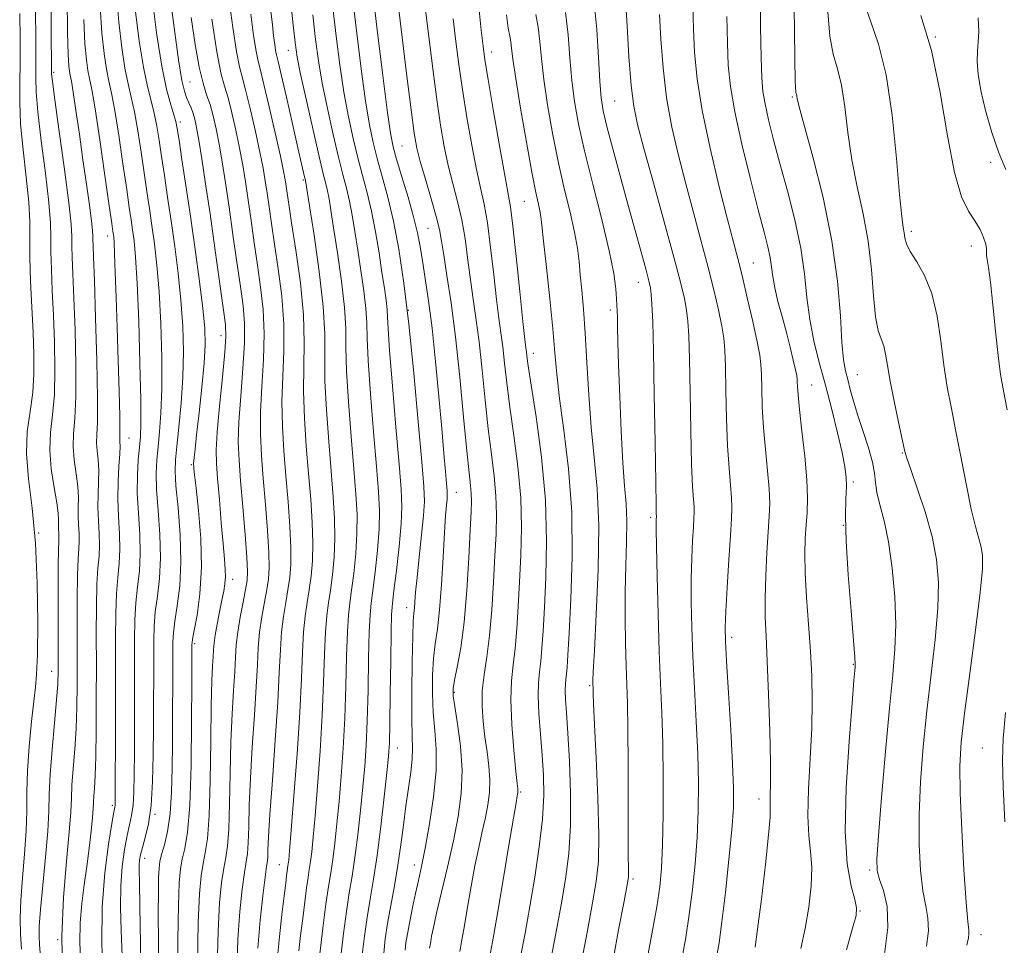
# Model space of a CAD drawing. Extents: x 2112300 to 2115200, y 294800 to 297700.
# Drawn here: x 2113511 to 2113690, y 296142 to 296310 of the extents above; entities that cross this region are included whole.
import ezdxf

# ---------------------------------------------------------------- set-up
doc = ezdxf.new("R2010")
doc.units = 0
doc.header["$MEASUREMENT"] = 0
for name, color, linetype, lineweight in [('CONTOUR INDEX', 41, 'Continuous', 13), ('CONTOUR INTERMEDIATE', 44, 'Continuous', 0), ('SPOT ELEVATION DTM', 2, 'Continuous', 13)]:
    doc.layers.add(name, color=color, linetype=linetype, lineweight=lineweight)

msp = doc.modelspace()

# ---------------------------------------------------------------- linework, layer by layer
at = {"layer": 'CONTOUR INDEX', "flags": 128}
for points, elevation in [([(2113528.741, 296314.32), (2113529.145, 296309.217), (2113529.677, 296304.637), (2113530.261, 296300.873), (2113530.84, 296298.052), (2113531.413, 296295.652), (2113531.997, 296292.989), (2113532.597, 296289.574), (2113533.191, 296285.716), (2113533.746, 296281.919), (2113534.242, 296278.558), (2113534.699, 296275.488), (2113535.147, 296272.434), (2113535.607, 296269.113), (2113536.051, 296265.219), (2113536.442, 296260.438), (2113536.743, 296254.652), (2113536.921, 296248.522), (2113536.943, 296242.901), (2113536.797, 296238.449), (2113536.544, 296235.035), (2113536.266, 296232.336), (2113536.041, 296230.001), (2113535.935, 296227.585), (2113536.012, 296224.618), (2113536.288, 296220.797), (2113536.598, 296216.498), (2113536.727, 296212.263), (2113536.533, 296208.526), (2113536.147, 296205.291), (2113535.77, 296202.452), (2113535.557, 296199.865), (2113535.483, 296197.232), (2113535.474, 296194.217), (2113535.471, 296190.56), (2113535.46, 296186.313), (2113535.442, 296181.601), (2113535.402, 296176.61), (2113535.28, 296171.74), (2113534.999, 296167.451), (2113534.523, 296164.095), (2113533.959, 296161.604), (2113533.453, 296159.805), (2113533.116, 296158.518), (2113532.935, 296157.551), (2113532.862, 296156.704), (2113532.857, 296155.641), (2113532.899, 296153.486), (2113532.975, 296149.224), (2113533.061, 296142.369), (2113533.109, 296134.549)], 980), ([(2113514.062, 296311.021), (2113514.102, 296306.573), (2113514.133, 296303.413), (2113514.131, 296301.077), (2113514.103, 296299.052), (2113514.169, 296296.615), (2113514.475, 296292.994), (2113515.101, 296287.76), (2113515.854, 296281.862), (2113516.471, 296276.596), (2113516.762, 296272.89), (2113516.829, 296270.212), (2113516.843, 296267.662), (2113516.942, 296264.503), (2113517.117, 296260.653), (2113517.323, 296256.194), (2113517.51, 296251.275), (2113517.593, 296246.32), (2113517.481, 296241.823), (2113517.142, 296238.12), (2113516.776, 296234.914), (2113516.645, 296231.753), (2113516.922, 296228.338), (2113517.429, 296224.998), (2113517.904, 296222.215), (2113518.145, 296220.334), (2113518.207, 296219.142), (2113518.208, 296218.288), (2113518.238, 296217.486), (2113518.284, 296216.708), (2113518.305, 296215.994), (2113518.273, 296215.24), (2113518.212, 296213.783), (2113518.16, 296210.82), (2113518.145, 296205.929), (2113518.155, 296200.218), (2113518.173, 296195.179), (2113518.172, 296191.842), (2113518.096, 296189.387), (2113517.883, 296186.536), (2113517.504, 296182.387), (2113517.07, 296177.556), (2113516.726, 296173.036), (2113516.566, 296169.505), (2113516.473, 296166.378), (2113516.279, 296162.754), (2113515.87, 296158.054), (2113515.369, 296152.986), (2113514.954, 296148.581), (2113514.758, 296145.596), (2113514.74, 296143.699), (2113514.816, 296142.282), (2113514.92, 296140.784)], 970), ([(2113584.655, 296311.896), (2113585.283, 296306.599), (2113586.006, 296300.755), (2113586.739, 296295.194), (2113587.422, 296290.551), (2113588.099, 296286.686), (2113588.837, 296283.267), (2113589.674, 296280.002), (2113590.527, 296276.764), (2113591.285, 296273.466), (2113591.869, 296270.048), (2113592.339, 296266.548), (2113592.789, 296263.032), (2113593.294, 296259.5), (2113593.842, 296255.707), (2113594.404, 296251.343), (2113594.957, 296246.242), (2113595.507, 296240.81), (2113596.069, 296235.597), (2113596.639, 296231.03), (2113597.139, 296227.054), (2113597.471, 296223.489), (2113597.567, 296220.124), (2113597.476, 296216.621), (2113597.276, 296212.605), (2113597.025, 296207.87), (2113596.711, 296202.862), (2113596.303, 296198.192), (2113595.799, 296194.317), (2113595.314, 296191.086), (2113594.993, 296188.192), (2113594.944, 296185.381), (2113595.124, 296182.601), (2113595.452, 296179.851), (2113595.843, 296177.141), (2113596.188, 296174.523), (2113596.371, 296172.059), (2113596.305, 296169.775), (2113596.017, 296167.553), (2113595.563, 296165.241), (2113594.995, 296162.697), (2113594.351, 296159.82), (2113593.666, 296156.522), (2113592.976, 296152.807), (2113592.325, 296149.045), (2113591.756, 296145.7), (2113591.299, 296143.099), (2113590.911, 296141.022)], 1010), ([(2113610.052, 296310.944), (2113610.521, 296306.938), (2113610.86, 296302.756), (2113611.2, 296298.678), (2113611.669, 296294.837), (2113612.391, 296290.779), (2113613.486, 296285.902), (2113614.994, 296279.881), (2113616.618, 296273.504), (2113617.978, 296267.836), (2113618.793, 296263.697), (2113619.167, 296260.933), (2113619.304, 296259.15), (2113619.373, 296257.951), (2113619.419, 296256.955), (2113619.454, 296255.782), (2113619.49, 296254.046), (2113619.556, 296251.325), (2113619.678, 296247.19), (2113619.876, 296241.488), (2113620.14, 296235.174), (2113620.447, 296229.479), (2113620.768, 296225.282), (2113621.035, 296222.052), (2113621.17, 296218.906), (2113621.127, 296215.144), (2113620.987, 296210.806), (2113620.862, 296206.117), (2113620.839, 296201.318), (2113620.906, 296196.732), (2113621.023, 296192.696), (2113621.154, 296189.325), (2113621.273, 296185.839), (2113621.356, 296181.231), (2113621.388, 296174.92), (2113621.39, 296168.024), (2113621.394, 296162.083), (2113621.422, 296158.259), (2113621.459, 296156.202), (2113621.481, 296155.181), (2113621.446, 296154.43), (2113621.224, 296153.047), (2113620.666, 296150.094), (2113619.684, 296144.94), (2113618.439, 296138.176)], 1020), ([(2113545.985, 296309.744), (2113546.905, 296303.849), (2113547.658, 296300.033), (2113548.3, 296297.631), (2113548.937, 296295.52), (2113549.641, 296292.825), (2113550.366, 296289.668), (2113551.037, 296286.425), (2113551.598, 296283.359), (2113552.091, 296280.313), (2113552.577, 296277.018), (2113553.109, 296273.292), (2113553.679, 296269.278), (2113554.271, 296265.204), (2113554.849, 296261.221), (2113555.298, 296257.18), (2113555.488, 296252.854), (2113555.348, 296248.122), (2113555.043, 296243.273), (2113554.798, 296238.699), (2113554.79, 296234.646), (2113554.991, 296230.785), (2113555.326, 296226.64), (2113555.714, 296221.94), (2113556.073, 296217.219), (2113556.316, 296213.211), (2113556.374, 296210.42), (2113556.247, 296208.412), (2113555.952, 296206.518), (2113555.523, 296204.218), (2113555.055, 296201.582), (2113554.664, 296198.826), (2113554.425, 296196.053), (2113554.258, 296192.901), (2113554.046, 296188.895), (2113553.709, 296183.757), (2113553.321, 296178.014), (2113552.99, 296172.392), (2113552.795, 296167.512), (2113552.69, 296163.575), (2113552.597, 296160.674), (2113552.449, 296158.762), (2113552.222, 296157.216), (2113551.905, 296155.268), (2113551.503, 296152.292), (2113551.084, 296148.23), (2113550.737, 296143.164), (2113550.524, 296137.272)], 990), ([(2113564.298, 296310.541), (2113564.797, 296306.108), (2113565.328, 296302.194), (2113566.015, 296298.162), (2113566.933, 296293.587), (2113567.967, 296288.904), (2113568.952, 296284.762), (2113569.76, 296281.617), (2113570.409, 296279.147), (2113570.953, 296276.838), (2113571.444, 296274.257), (2113571.926, 296271.302), (2113572.443, 296267.955), (2113573.011, 296264.271), (2113573.538, 296260.607), (2113573.908, 296257.395), (2113574.053, 296254.814), (2113574.118, 296252.031), (2113574.295, 296247.958), (2113574.721, 296241.941), (2113575.287, 296235.05), (2113575.828, 296228.786), (2113576.202, 296224.233), (2113576.364, 296220.812), (2113576.291, 296217.525), (2113575.99, 296213.666), (2113575.567, 296209.689), (2113575.154, 296206.338), (2113574.853, 296204.04), (2113574.655, 296201.941), (2113574.519, 296198.874), (2113574.409, 296194.06), (2113574.298, 296188.289), (2113574.162, 296182.744), (2113573.978, 296178.293), (2113573.725, 296174.544), (2113573.383, 296170.792), (2113572.943, 296166.535), (2113572.439, 296162.102), (2113571.915, 296158.027), (2113571.405, 296154.657), (2113570.9, 296151.595), (2113570.379, 296148.261), (2113569.842, 296144.285), (2113569.356, 296140.16)], 1000), ([(2113639.251, 296310.23), (2113639.371, 296305.405), (2113639.543, 296301.411), (2113639.925, 296297.57), (2113640.711, 296292.993), (2113642.005, 296287.134), (2113643.547, 296280.82), (2113644.983, 296275.221), (2113646.034, 296271.215), (2113646.721, 296268.529), (2113647.136, 296266.597), (2113647.384, 296264.911), (2113647.607, 296263.176), (2113647.959, 296261.154), (2113648.545, 296258.685), (2113649.288, 296255.914), (2113650.06, 296253.069), (2113650.752, 296250.371), (2113651.314, 296248.039), (2113651.713, 296246.286), (2113651.932, 296245.234), (2113652.021, 296244.619), (2113652.045, 296244.086), (2113652.071, 296243.267), (2113652.176, 296241.755), (2113652.437, 296239.13), (2113652.888, 296235.195), (2113653.392, 296230.637), (2113653.771, 296226.362), (2113653.892, 296223.051), (2113653.816, 296220.482), (2113653.649, 296218.208), (2113653.492, 296215.809), (2113653.416, 296212.984), (2113653.484, 296209.461), (2113653.731, 296205.093), (2113654.079, 296200.236), (2113654.42, 296195.373), (2113654.657, 296190.833), (2113654.744, 296186.337), (2113654.645, 296181.451), (2113654.363, 296175.946), (2113654.062, 296170.39), (2113653.943, 296165.555), (2113654.133, 296161.959), (2113654.453, 296159.107), (2113654.652, 296156.25), (2113654.531, 296152.824), (2113654.109, 296149), (2113653.459, 296145.133), (2113652.664, 296141.552)], 1030), ([(2113674.406, 296310.429), (2113676.343, 296304.115), (2113677.942, 296296.468), (2113679.266, 296288.614), (2113680.505, 296281.978), (2113681.797, 296277.598), (2113683.075, 296274.98), (2113684.22, 296273.241), (2113685.132, 296271.671), (2113685.784, 296270.233), (2113686.168, 296269.062), (2113686.301, 296268.236), (2113686.299, 296267.626), (2113686.304, 296267.049), (2113686.429, 296266.264), (2113686.68, 296264.81), (2113687.032, 296262.167), (2113687.461, 296258.074), (2113687.931, 296253.298), (2113688.405, 296248.864), (2113688.866, 296245.471), (2113689.383, 296242.513), (2113690.046, 296239.061)], 1040), ([(2113689.762, 296184.246), (2113689.315, 296179.566), (2113689.192, 296175.551), (2113689.331, 296170.826), (2113689.653, 296164.47)], 1040)]:
    msp.add_lwpolyline(points, dxfattribs=dict(at, elevation=elevation))
at = {"layer": 'CONTOUR INTERMEDIATE', "flags": 128}
for points, elevation in [([(2113538.304, 296315.109), (2113539.162, 296308.268), (2113539.972, 296302.384), (2113540.578, 296298.677), (2113541.028, 296296.703), (2113541.419, 296295.599), (2113541.827, 296294.644), (2113542.236, 296293.684), (2113542.609, 296292.709), (2113542.928, 296291.644), (2113543.25, 296290.162), (2113543.654, 296287.872), (2113544.2, 296284.467), (2113544.884, 296279.973), (2113545.686, 296274.5), (2113546.566, 296268.313), (2113547.408, 296262.295), (2113548.079, 296257.484), (2113548.466, 296254.504), (2113548.559, 296252.317), (2113548.37, 296249.472), (2113547.94, 296244.982), (2113547.422, 296239.712), (2113546.999, 296234.995), (2113546.815, 296231.758), (2113546.853, 296229.321), (2113547.057, 296226.601), (2113547.37, 296222.843), (2113547.725, 296218.605), (2113548.055, 296214.774), (2113548.302, 296212.023), (2113548.447, 296210.166), (2113548.476, 296208.804), (2113548.383, 296207.57), (2113548.168, 296206.226), (2113547.837, 296204.564), (2113547.41, 296202.475), (2113546.968, 296200.249), (2113546.611, 296198.27), (2113546.407, 296196.804), (2113546.308, 296195.629), (2113546.238, 296194.4), (2113546.137, 296192.722), (2113546.018, 296189.984), (2113545.91, 296185.527), (2113545.827, 296179.072), (2113545.722, 296171.879), (2113545.531, 296165.592), (2113545.213, 296161.42), (2113544.816, 296158.844), (2113544.409, 296156.912), (2113544.051, 296154.702), (2113543.759, 296151.407), (2113543.537, 296146.252), (2113543.386, 296138.911)], 986), ([(2113560.113, 296314.915), (2113560.678, 296309.201), (2113561.07, 296305.539), (2113561.459, 296302.913), (2113562.092, 296299.776), (2113563.125, 296295.064), (2113564.344, 296289.65), (2113565.446, 296284.886), (2113566.198, 296281.78), (2113566.659, 296279.949), (2113566.961, 296278.663), (2113567.23, 296277.235), (2113567.567, 296275.16), (2113568.066, 296271.975), (2113568.769, 296267.457), (2113569.505, 296262.332), (2113570.051, 296257.568), (2113570.261, 296253.796), (2113570.296, 296250.319), (2113570.396, 296246.106), (2113570.734, 296240.482), (2113571.228, 296234.197), (2113571.728, 296228.357), (2113572.105, 296223.775), (2113572.305, 296220.093), (2113572.296, 296216.662), (2113572.067, 296213.017), (2113571.703, 296209.433), (2113571.313, 296206.374), (2113570.987, 296204.075), (2113570.735, 296201.869), (2113570.548, 296198.865), (2113570.41, 296194.432), (2113570.273, 296188.999), (2113570.082, 296183.257), (2113569.798, 296177.791), (2113569.442, 296172.748), (2113569.051, 296168.172), (2113568.657, 296164.103), (2113568.27, 296160.581), (2113567.896, 296157.648), (2113567.531, 296155.224), (2113567.137, 296152.749), (2113566.668, 296149.54), (2113566.105, 296145.215), (2113565.536, 296140.581)], 998), ([(2113575.159, 296314.563), (2113575.978, 296307.815), (2113576.935, 296300.038), (2113577.783, 296293.319), (2113578.359, 296289.153), (2113578.835, 296286.666), (2113579.469, 296284.39), (2113580.432, 296281.224), (2113581.546, 296277.514), (2113582.545, 296273.971), (2113583.235, 296271.102), (2113583.711, 296268.61), (2113584.141, 296265.994), (2113584.657, 296262.806), (2113585.254, 296258.804), (2113585.891, 296253.8), (2113586.529, 296247.782), (2113587.126, 296241.444), (2113587.64, 296235.66), (2113588.038, 296231.128), (2113588.325, 296227.86), (2113588.516, 296225.691), (2113588.621, 296224.414), (2113588.651, 296223.633), (2113588.61, 296222.906), (2113588.504, 296221.798), (2113588.342, 296219.905), (2113588.13, 296216.829), (2113587.874, 296212.406), (2113587.573, 296207.403), (2113587.228, 296202.817), (2113586.847, 296199.372), (2113586.478, 296196.675), (2113586.178, 296194.059), (2113585.997, 296191.012), (2113585.964, 296187.656), (2113586.103, 296184.27), (2113586.393, 296181.02), (2113586.644, 296177.622), (2113586.622, 296173.68), (2113586.171, 296168.986), (2113585.441, 296164.088), (2113584.656, 296159.722), (2113583.992, 296156.414), (2113583.43, 296153.844), (2113582.901, 296151.48), (2113582.357, 296148.937), (2113581.843, 296146.404), (2113581.425, 296144.217), (2113581.154, 296142.587), (2113581.027, 296141.235)], 1006), ([(2113645.303, 296314.774), (2113645.397, 296308.29), (2113645.512, 296302.814), (2113645.627, 296299.151), (2113645.82, 296296.679), (2113646.195, 296294.418), (2113646.833, 296291.554), (2113647.739, 296287.947), (2113648.895, 296283.622), (2113650.247, 296278.667), (2113651.589, 296273.43), (2113652.675, 296268.32), (2113653.347, 296263.656), (2113653.792, 296259.395), (2113654.283, 296255.402), (2113655.034, 296251.535), (2113656.011, 296247.626), (2113657.122, 296243.504), (2113658.267, 296239.11), (2113659.322, 296234.862), (2113660.157, 296231.294), (2113660.675, 296228.757), (2113660.915, 296226.885), (2113660.948, 296225.125), (2113660.859, 296222.939), (2113660.789, 296219.822), (2113660.892, 296215.278), (2113661.265, 296209.152), (2113661.772, 296202.65), (2113662.221, 296197.316), (2113662.463, 296194.279), (2113662.535, 296193), (2113662.516, 296192.525), (2113662.458, 296191.882), (2113662.303, 296190.034), (2113661.961, 296185.928), (2113661.411, 296179.001), (2113660.895, 296170.65), (2113660.725, 296162.763), (2113661.102, 296156.841), (2113661.792, 296152.853), (2113662.453, 296150.382), (2113662.789, 296148.911), (2113662.682, 296147.523), (2113662.063, 296145.201), (2113660.924, 296141.3)], 1032), ([(2113651.4, 296314.892), (2113651.51, 296308.035), (2113651.614, 296302.265), (2113651.678, 296298.823), (2113651.714, 296297.259), (2113651.75, 296296.699), (2113651.806, 296296.403), (2113651.874, 296296.16), (2113651.94, 296295.891), (2113652.037, 296295.382), (2113652.392, 296293.895), (2113653.281, 296290.555), (2113654.846, 296284.824), (2113656.7, 296277.486), (2113658.322, 296269.661), (2113659.325, 296262.348), (2113659.841, 296256.079), (2113660.135, 296251.263), (2113660.43, 296248.125), (2113660.774, 296246.125), (2113661.174, 296244.534), (2113661.644, 296242.739), (2113662.237, 296240.587), (2113663.011, 296238.037), (2113663.977, 296235.124), (2113664.948, 296232.167), (2113665.683, 296229.558), (2113666.034, 296227.554), (2113666.195, 296225.876), (2113666.453, 296224.108), (2113667.016, 296221.876), (2113667.782, 296218.949), (2113668.575, 296215.137), (2113669.238, 296210.387), (2113669.69, 296205.195), (2113669.869, 296200.196), (2113669.735, 296195.741), (2113669.333, 296191.05), (2113668.729, 296185.058), (2113668.003, 296177.193), (2113667.29, 296168.853), (2113666.737, 296161.924), (2113666.472, 296157.762), (2113666.534, 296155.575), (2113666.944, 296154.038), (2113667.646, 296152.02), (2113668.288, 296149.166), (2113668.447, 296145.313), (2113667.845, 296140.493)], 1034), ([(2113516.915, 296312.718), (2113516.935, 296306.138), (2113516.949, 296302.336), (2113516.956, 296300.736), (2113516.956, 296300.262), (2113516.974, 296299.849), (2113517.132, 296298.487), (2113517.576, 296295.182), (2113518.381, 296289.413), (2113519.323, 296282.574), (2113520.104, 296276.53), (2113520.506, 296272.665), (2113520.629, 296270.414), (2113520.649, 296268.728), (2113520.714, 296266.658), (2113520.844, 296263.67), (2113521.026, 296259.331), (2113521.237, 296253.49), (2113521.393, 296247.12), (2113521.399, 296241.476), (2113521.206, 296237.479), (2113520.966, 296234.706), (2113520.876, 296232.402), (2113521.069, 296229.973), (2113521.415, 296227.484), (2113521.716, 296225.164), (2113521.827, 296223.179), (2113521.814, 296221.45), (2113521.796, 296219.836), (2113521.856, 296218.232), (2113521.948, 296216.677), (2113521.989, 296215.248), (2113521.925, 296213.897), (2113521.799, 296212.085), (2113521.682, 296209.147), (2113521.627, 296204.678), (2113521.62, 296199.316), (2113521.631, 296193.956), (2113521.629, 296189.294), (2113521.575, 296185.211), (2113521.433, 296181.389), (2113521.184, 296177.61), (2113520.901, 296174.074), (2113520.678, 296171.083), (2113520.567, 296168.727), (2113520.456, 296166.246), (2113520.191, 296162.669), (2113519.689, 296157.325), (2113519.15, 296150.745), (2113518.841, 296143.759), (2113518.95, 296137.103)], 972), ([(2113519.813, 296313.762), (2113519.878, 296307.374), (2113519.974, 296303.36), (2113520.094, 296301.285), (2113520.224, 296300.302), (2113520.362, 296299.605), (2113520.562, 296298.556), (2113520.891, 296296.558), (2113521.391, 296293.214), (2113522.008, 296288.931), (2113522.666, 296284.311), (2113523.291, 296279.915), (2113523.82, 296276.115), (2113524.197, 296273.241), (2113524.387, 296271.484), (2113524.446, 296270.497), (2113524.456, 296269.794), (2113524.487, 296268.814), (2113524.571, 296266.687), (2113524.729, 296262.468), (2113524.964, 296255.704), (2113525.193, 296247.919), (2113525.316, 296241.129), (2113525.271, 296236.838), (2113525.156, 296234.498), (2113525.107, 296233.051), (2113525.217, 296231.608), (2113525.401, 296229.97), (2113525.528, 296228.112), (2113525.509, 296226.024), (2113525.422, 296223.759), (2113525.384, 296221.385), (2113525.474, 296218.978), (2113525.611, 296216.645), (2113525.674, 296214.501), (2113525.577, 296212.555), (2113525.386, 296210.387), (2113525.204, 296207.473), (2113525.11, 296203.427), (2113525.085, 296198.413), (2113525.089, 296192.733), (2113525.085, 296186.746), (2113525.054, 296181.036), (2113524.982, 296176.242), (2113524.865, 296172.833), (2113524.733, 296170.592), (2113524.631, 296169.13), (2113524.58, 296168.047), (2113524.528, 296166.908), (2113524.407, 296165.264), (2113524.16, 296162.802), (2113523.801, 296159.731), (2113523.357, 296156.394), (2113522.871, 296153.057), (2113522.436, 296149.697), (2113522.159, 296146.215), (2113522.118, 296142.556), (2113522.263, 296138.844)], 974), ([(2113535.259, 296313.122), (2113536.065, 296306.872), (2113536.953, 296301.253), (2113537.815, 296297.085), (2113538.57, 296294.262), (2113539.139, 296292.451), (2113539.487, 296291.246), (2113539.741, 296289.965), (2113540.069, 296287.858), (2113540.602, 296284.358), (2113541.31, 296279.645), (2113542.127, 296274.081), (2113542.98, 296268.084), (2113543.765, 296262.291), (2113544.373, 296257.392), (2113544.717, 296253.8), (2113544.791, 296250.823), (2113544.609, 296247.493), (2113544.208, 296243.17), (2113543.709, 296238.514), (2113543.258, 296234.513), (2113542.965, 296231.913), (2113542.81, 296230.494), (2113542.741, 296229.794), (2113542.715, 296229.408), (2113542.714, 296229.152), (2113542.732, 296228.9), (2113542.773, 296228.449), (2113542.892, 296227.299), (2113543.157, 296224.873), (2113543.585, 296220.831), (2113543.988, 296215.763), (2113544.127, 296210.498), (2113543.846, 296205.76), (2113543.322, 296201.884), (2113542.813, 296199.105), (2113542.523, 296197.541), (2113542.416, 296196.847), (2113542.401, 296196.564), (2113542.4, 296196.308), (2113542.4, 296196.007), (2113542.398, 296195.665), (2113542.396, 296195.104), (2113542.389, 296193.404), (2113542.375, 296189.466), (2113542.34, 296182.714), (2113542.234, 296174.686), (2113541.996, 296167.449), (2113541.595, 296162.57), (2113541.113, 296159.635), (2113540.661, 296157.734), (2113540.326, 296155.964), (2113540.1, 296153.456), (2113539.948, 296149.351), (2113539.843, 296143.186), (2113539.776, 296136.093)], 984), ([(2113549.056, 296313.611), (2113549.784, 296308.259), (2113550.457, 296303.92), (2113551.013, 296301.108), (2113551.546, 296299.071), (2113552.189, 296296.74), (2113553.024, 296293.36), (2113553.928, 296289.415), (2113554.728, 296285.701), (2113555.297, 296282.805), (2113555.694, 296280.483), (2113556.023, 296278.278), (2113556.38, 296275.782), (2113556.815, 296272.77), (2113557.368, 296269.064), (2113558.04, 296264.58), (2113558.667, 296259.611), (2113559.047, 296254.545), (2113559.052, 296249.693), (2113558.853, 296245.054), (2113558.698, 296240.551), (2113558.776, 296236.105), (2113559.051, 296231.638), (2113559.426, 296227.07), (2113559.812, 296222.399), (2113560.131, 296217.937), (2113560.311, 296214.074), (2113560.297, 296211.069), (2113560.111, 296208.667), (2113559.793, 296206.482), (2113559.389, 296204.182), (2113558.975, 296201.654), (2113558.635, 296198.836), (2113558.417, 296195.598), (2113558.23, 296191.528), (2113557.949, 296186.142), (2113557.495, 296179.275), (2113556.972, 296172.029), (2113556.53, 296165.825), (2113556.279, 296161.732), (2113556.174, 296159.422), (2113556.13, 296158.215), (2113556.066, 296157.434), (2113555.925, 296156.402), (2113555.653, 296154.446), (2113555.228, 296151.088), (2113554.747, 296146.642), (2113554.336, 296141.62)], 992), ([(2113571.539, 296313.223), (2113572.251, 296307.246), (2113573.066, 296300.757), (2113573.861, 296294.933), (2113574.55, 296290.631), (2113575.212, 296287.412), (2113575.963, 296284.514), (2113576.884, 296281.291), (2113577.91, 296277.544), (2113578.937, 296273.189), (2113579.889, 296268.1), (2113580.786, 296261.989), (2113581.672, 296254.525), (2113582.568, 296245.708), (2113583.39, 296236.863), (2113584.029, 296229.644), (2113584.4, 296225.174), (2113584.502, 296222.44), (2113584.358, 296219.895), (2113584.009, 296216.391), (2113583.568, 296212.38), (2113583.17, 296208.712), (2113582.915, 296206.048), (2113582.773, 296204.287), (2113582.683, 296203.142), (2113582.594, 296202.233), (2113582.496, 296200.81), (2113582.391, 296198.032), (2113582.289, 296193.429), (2113582.219, 296188.015), (2113582.219, 296183.174), (2113582.299, 296179.917), (2113582.369, 296177.755), (2113582.312, 296175.827), (2113582.046, 296173.438), (2113581.632, 296170.561), (2113581.164, 296167.337), (2113580.711, 296163.891), (2113580.246, 296160.293), (2113579.713, 296156.6), (2113579.084, 296152.888), (2113578.431, 296149.321), (2113577.848, 296146.085), (2113577.417, 296143.276), (2113577.162, 296140.644)], 1004), ([(2113579.579, 296313.963), (2113580.361, 296307.453), (2113581.273, 296299.941), (2113582.087, 296293.362), (2113582.653, 296289.113), (2113583.131, 296286.422), (2113583.76, 296283.975), (2113584.695, 296280.795), (2113585.752, 296277.254), (2113586.66, 296274.063), (2113587.234, 296271.685), (2113587.609, 296269.598), (2113588.005, 296267.034), (2113588.589, 296263.352), (2113589.324, 296258.42), (2113590.123, 296252.231), (2113590.904, 296244.986), (2113591.609, 296237.71), (2113592.187, 296231.635), (2113592.6, 296227.659), (2113592.86, 296225.333), (2113592.995, 296223.877), (2113593.027, 296222.522), (2113592.961, 296220.554), (2113592.8, 296217.275), (2113592.542, 296212.281), (2113592.175, 296206.368), (2113591.683, 296200.628), (2113591.074, 296195.958), (2113590.457, 296192.472), (2113589.964, 296190.086), (2113589.705, 296188.595), (2113589.709, 296187.297), (2113589.987, 296185.365), (2113590.501, 296182.207), (2113591.035, 296178.166), (2113591.327, 296173.82), (2113591.174, 296169.608), (2113590.615, 296165.421), (2113589.748, 296161.015), (2113588.685, 296156.289), (2113587.607, 296151.717), (2113586.708, 296147.919), (2113586.131, 296145.346), (2113585.816, 296143.778), (2113585.648, 296142.826), (2113585.529, 296142.152), (2113585.429, 296141.613)], 1008), ([(2113615.28, 296312.694), (2113615.718, 296307.897), (2113616.034, 296302.848), (2113616.277, 296298.517), (2113616.517, 296295.534), (2113616.892, 296293.169), (2113617.56, 296290.355), (2113618.619, 296286.309), (2113619.943, 296281.394), (2113621.348, 296276.255), (2113622.667, 296271.481), (2113623.796, 296267.415), (2113624.647, 296264.343), (2113625.165, 296262.4), (2113625.439, 296261.129), (2113625.589, 296259.924), (2113625.718, 296258.144), (2113625.85, 296254.995), (2113625.99, 296249.647), (2113626.137, 296241.779), (2113626.278, 296233.122), (2113626.392, 296225.913), (2113626.466, 296221.818), (2113626.505, 296220.197), (2113626.522, 296219.835), (2113626.526, 296219.708), (2113626.52, 296219.569), (2113626.507, 296219.361), (2113626.491, 296218.9), (2113626.494, 296217.487), (2113626.542, 296214.294), (2113626.654, 296208.848), (2113626.824, 296202.093), (2113627.039, 296195.325), (2113627.28, 296189.496), (2113627.509, 296184.179), (2113627.679, 296178.602), (2113627.755, 296172.276), (2113627.738, 296165.85), (2113627.64, 296160.258), (2113627.456, 296156.109), (2113627.126, 296152.722), (2113626.577, 296149.091), (2113625.776, 296144.523), (2113624.853, 296139.582)], 1022), ([(2113620.946, 296313.18), (2113621.205, 296308.528), (2113621.554, 296302.927), (2113621.954, 296297.779), (2113622.408, 296294.013), (2113623.098, 296290.683), (2113624.248, 296286.372), (2113625.972, 296280.157), (2113627.934, 296273.088), (2113629.685, 296266.706), (2113630.88, 296262.182), (2113631.591, 296259.199), (2113631.991, 296257.07), (2113632.233, 296255.081), (2113632.388, 296252.422), (2113632.503, 296248.256), (2113632.621, 296242.151), (2113632.753, 296235.28), (2113632.903, 296229.217), (2113633.071, 296225.163), (2113633.227, 296222.807), (2113633.334, 296221.467), (2113633.365, 296220.498), (2113633.322, 296219.431), (2113633.218, 296217.837), (2113633.07, 296215.391), (2113632.923, 296212.188), (2113632.828, 296208.428), (2113632.826, 296204.259), (2113632.928, 296199.628), (2113633.134, 296194.431), (2113633.43, 296188.653), (2113633.748, 296182.626), (2113634.005, 296176.774), (2113634.129, 296171.412), (2113634.101, 296166.438), (2113633.911, 296161.643), (2113633.558, 296156.873), (2113633.07, 296152.194), (2113632.482, 296147.724), (2113631.825, 296143.547), (2113631.105, 296139.608)], 1024), ([(2113664.179, 296312.694), (2113665.333, 296309.291), (2113666.759, 296305.222), (2113668.141, 296299.703), (2113669.227, 296292.371), (2113670.018, 296284.557), (2113670.579, 296278.014), (2113670.972, 296274.033), (2113671.234, 296272.055), (2113671.397, 296271.059), (2113671.528, 296270.168), (2113671.817, 296269.094), (2113672.489, 296267.694), (2113673.67, 296265.826), (2113675.099, 296263.339), (2113676.416, 296260.085), (2113677.355, 296256.022), (2113678.012, 296251.543), (2113678.577, 296247.147), (2113679.209, 296243.174), (2113679.942, 296239.316), (2113680.778, 296235.109), (2113681.706, 296230.281), (2113682.657, 296225.36), (2113683.546, 296221.069), (2113684.302, 296217.948), (2113684.905, 296215.786), (2113685.346, 296214.191), (2113685.602, 296212.66), (2113685.578, 296210.262), (2113685.166, 296205.957), (2113684.322, 296199.185), (2113683.278, 296191.292), (2113682.332, 296184.103), (2113681.724, 296178.875), (2113681.467, 296174.583), (2113681.516, 296169.635), (2113681.811, 296162.993), (2113682.233, 296155.832), (2113682.645, 296149.884), (2113682.938, 296146.42), (2113683.097, 296144.868), (2113683.128, 296144.197), (2113683.028, 296143.468), (2113682.739, 296142.115)], 1038), ([(2113511.256, 296310.811), (2113511.31, 296306.089), (2113511.307, 296301.891), (2113511.233, 296298.254), (2113511.206, 296294.743), (2113511.373, 296290.807), (2113511.821, 296286.107), (2113512.384, 296281.151), (2113512.837, 296276.662), (2113513.018, 296273.116), (2113513.029, 296270.01), (2113513.037, 296266.596), (2113513.169, 296262.347), (2113513.39, 296257.636), (2113513.62, 296253.057), (2113513.783, 296249.06), (2113513.793, 296245.521), (2113513.564, 296242.171), (2113513.077, 296238.761), (2113512.586, 296235.122), (2113512.414, 296231.104), (2113512.773, 296226.543), (2113513.436, 296221.228), (2113514.066, 296214.934), (2113514.401, 296207.688), (2113514.477, 296200.528), (2113514.403, 296194.741), (2113514.266, 296191.167), (2113514.061, 296188.836), (2113513.757, 296186.329), (2113513.353, 296182.603), (2113512.941, 296178.108), (2113512.641, 296173.672), (2113512.526, 296169.894), (2113512.486, 296166.462), (2113512.366, 296162.84), (2113512.064, 296158.667), (2113511.685, 296154.298), (2113511.39, 296150.266), (2113511.299, 296146.954), (2113511.375, 296144.138), (2113511.541, 296141.443)], 968), ([(2113525.787, 296312.005), (2113526.088, 296307.265), (2113526.483, 296303.52), (2113526.915, 296300.682), (2113527.352, 296298.535), (2113527.835, 296296.347), (2113528.425, 296293.258), (2113529.152, 296288.739), (2113529.916, 296283.591), (2113530.585, 296278.949), (2113531.063, 296275.658), (2113531.393, 296273.41), (2113531.657, 296271.61), (2113531.92, 296269.627), (2113532.193, 296266.682), (2113532.476, 296261.961), (2113532.757, 296255.088), (2113532.995, 296247.447), (2113533.14, 296240.86), (2113533.157, 296236.654), (2113533.063, 296234.176), (2113532.89, 296232.276), (2113532.68, 296230.005), (2113532.52, 296227.213), (2113532.509, 296223.952), (2113532.695, 296220.313), (2113532.937, 296216.562), (2113533.043, 296213.009), (2113532.881, 296209.869), (2113532.56, 296206.99), (2113532.248, 296204.126), (2113532.075, 296201.027), (2113532.016, 296197.425), (2113532.011, 296193.043), (2113532.007, 296187.779), (2113531.996, 296182.207), (2113531.98, 296177.074), (2113531.956, 296172.965), (2113531.889, 296169.83), (2113531.739, 296167.46), (2113531.476, 296165.613), (2113531.111, 296163.919), (2113530.671, 296161.974), (2113530.191, 296159.459), (2113529.766, 296156.394), (2113529.503, 296152.882), (2113529.472, 296149.009), (2113529.599, 296144.787), (2113529.771, 296140.212)], 978), ([(2113532.202, 296311.169), (2113532.871, 296305.755), (2113533.607, 296301.063), (2113534.328, 296297.568), (2113534.992, 296294.957), (2113535.568, 296292.72), (2113536.042, 296290.41), (2113536.466, 296287.84), (2113536.908, 296284.888), (2113537.422, 296281.458), (2113538.005, 296277.566), (2113538.637, 296273.257), (2113539.293, 296268.599), (2113539.908, 296263.755), (2113540.407, 296258.915), (2113540.729, 296254.216), (2113540.847, 296249.597), (2113540.747, 296244.943), (2113540.437, 296240.243), (2113540.025, 296235.894), (2113539.642, 296232.395), (2113539.402, 296229.997), (2113539.35, 296227.956), (2113539.515, 296225.283), (2113539.881, 296221.282), (2113540.258, 296216.434), (2113540.412, 296211.517), (2113540.185, 296207.184), (2113539.734, 296203.593), (2113539.292, 296200.778), (2113539.04, 296198.703), (2113538.949, 296197.04), (2113538.937, 296195.39), (2113538.936, 296193.429), (2113538.93, 296191.121), (2113538.919, 296188.502), (2113538.904, 296185.585), (2113538.885, 296182.289), (2113538.866, 296178.509), (2113538.834, 296174.238), (2113538.723, 296169.869), (2113538.45, 296165.895), (2113537.973, 296162.71), (2113537.409, 296160.301), (2113536.913, 296158.556), (2113536.601, 296157.297), (2113536.444, 296156.069), (2113536.373, 296154.35), (2113536.331, 296151.683), (2113536.313, 296147.859), (2113536.327, 296142.735), (2113536.364, 296136.41)], 982), ([(2113556.71, 296311.234), (2113556.964, 296308.733), (2113557.192, 296306.718), (2113557.393, 296305.162), (2113557.561, 296304.064), (2113557.719, 296303.278), (2113558.001, 296302.112), (2113558.569, 296299.732), (2113559.511, 296295.656), (2113560.618, 296290.807), (2113561.604, 296286.461), (2113562.253, 296283.597), (2113562.611, 296282.019), (2113562.79, 296281.238), (2113562.887, 296280.826), (2113562.94, 296280.611), (2113562.969, 296280.488), (2113563.017, 296280.214), (2113563.208, 296279.018), (2113563.689, 296275.996), (2113564.527, 296270.643), (2113565.472, 296264.058), (2113566.195, 296257.74), (2113566.469, 296252.778), (2113566.475, 296248.608), (2113566.497, 296244.254), (2113566.748, 296239.023), (2113567.169, 296233.344), (2113567.627, 296227.928), (2113568.007, 296223.316), (2113568.247, 296219.375), (2113568.301, 296215.799), (2113568.144, 296212.368), (2113567.839, 296209.178), (2113567.473, 296206.41), (2113567.121, 296204.111), (2113566.815, 296201.798), (2113566.577, 296198.855), (2113566.411, 296194.804), (2113566.248, 296189.709), (2113566.003, 296183.771), (2113565.618, 296177.288), (2113565.159, 296170.952), (2113564.719, 296165.552), (2113564.37, 296161.67), (2113564.101, 296159.06), (2113563.877, 296157.27), (2113563.664, 296155.856), (2113563.434, 296154.412), (2113563.16, 296152.54), (2113562.827, 296149.974), (2113562.457, 296146.97), (2113562.088, 296143.913), (2113561.75, 296141.119)], 996), ([(2113567.919, 296311.882), (2113568.524, 296306.677), (2113569.197, 296301.475), (2113569.938, 296296.548), (2113570.742, 296292.109), (2113571.589, 296288.158), (2113572.457, 296284.638), (2113573.322, 296281.454), (2113574.159, 296278.345), (2113574.945, 296275.013), (2113575.658, 296271.278), (2113576.286, 296267.444), (2113576.821, 296263.934), (2113577.253, 296261.084), (2113577.571, 296258.881), (2113577.764, 296257.223), (2113577.845, 296255.832), (2113577.939, 296253.742), (2113578.195, 296249.81), (2113578.707, 296243.4), (2113579.346, 296235.903), (2113579.929, 296229.215), (2113580.3, 296224.692), (2113580.422, 296221.53), (2113580.287, 296218.388), (2113579.914, 296214.315), (2113579.431, 296209.944), (2113578.994, 296206.302), (2113578.719, 296204.004), (2113578.575, 296202.013), (2113578.49, 296198.884), (2113578.408, 296193.687), (2113578.322, 296187.578), (2113578.241, 296182.23), (2113578.157, 296178.795), (2113578.008, 296176.34), (2113577.715, 296173.411), (2113577.23, 296168.968), (2113576.608, 296163.624), (2113575.934, 296158.405), (2113575.28, 296154.096), (2113574.67, 296150.499), (2113574.114, 296147.173), (2113573.629, 296143.78), (2113573.259, 296140.402)], 1002), ([(2113594.364, 296311.967), (2113594.806, 296307.763), (2113595.127, 296304.891), (2113595.471, 296302.384), (2113596.042, 296298.857), (2113596.961, 296293.425), (2113598.036, 296287.214), (2113598.991, 296281.852), (2113599.631, 296278.418), (2113600.078, 296275.784), (2113600.533, 296272.272), (2113601.138, 296266.774), (2113601.798, 296260.45), (2113602.358, 296255.028), (2113602.703, 296251.797), (2113602.878, 296250.282), (2113602.966, 296249.566), (2113603.062, 296248.753), (2113603.302, 296247.009), (2113603.832, 296243.519), (2113604.718, 296237.774), (2113605.695, 296230.495), (2113606.421, 296222.712), (2113606.647, 296215.329), (2113606.506, 296208.753), (2113606.227, 296203.267), (2113605.993, 296199.056), (2113605.798, 296195.915), (2113605.594, 296193.539), (2113605.353, 296191.6), (2113605.153, 296189.658), (2113605.095, 296187.25), (2113605.245, 296184.058), (2113605.531, 296180.354), (2113605.845, 296176.553), (2113606.079, 296172.934), (2113606.13, 296169.213), (2113605.895, 296164.967), (2113605.315, 296159.931), (2113604.498, 296154.48), (2113603.596, 296149.146), (2113602.726, 296144.311), (2113601.862, 296139.754)], 1014), ([(2113633.103, 296312.124), (2113633.229, 296307.997), (2113633.443, 296303.733), (2113633.903, 296298.954), (2113634.803, 296293.232), (2113636.238, 296286.413), (2113637.909, 296279.432), (2113639.418, 296273.497), (2113640.479, 296269.419), (2113641.257, 296266.424), (2113642.027, 296263.34), (2113642.982, 296259.348), (2113643.979, 296255.041), (2113644.795, 296251.361), (2113645.264, 296248.955), (2113645.464, 296247.275), (2113645.531, 296245.476), (2113645.588, 296242.895), (2113645.702, 296239.596), (2113645.926, 296235.826), (2113646.282, 296231.851), (2113646.671, 296228.027), (2113646.959, 296224.73), (2113647.047, 296222.16), (2113646.965, 296219.806), (2113646.773, 296216.985), (2113646.533, 296213.237), (2113646.317, 296209.01), (2113646.199, 296204.977), (2113646.23, 296201.545), (2113646.381, 296198.048), (2113646.601, 296193.556), (2113646.838, 296187.521), (2113647.044, 296180.946), (2113647.17, 296175.218), (2113647.188, 296171.388), (2113647.148, 296169.163), (2113647.125, 296167.913), (2113647.153, 296166.948), (2113647.113, 296165.344), (2113646.851, 296162.117), (2113646.273, 296156.736), (2113645.535, 296150.476), (2113644.856, 296145.065), (2113644.404, 296141.805)], 1028), ([(2113657.585, 296311.074), (2113657.948, 296306.687), (2113658.564, 296303.437), (2113659.316, 296300.765), (2113660.041, 296297.797), (2113660.632, 296293.877), (2113661.205, 296289.226), (2113661.93, 296284.285), (2113662.91, 296279.398), (2113663.974, 296274.531), (2113664.885, 296269.551), (2113665.474, 296264.449), (2113665.857, 296259.697), (2113666.218, 296255.892), (2113666.692, 296253.426), (2113667.219, 296251.88), (2113667.69, 296250.63), (2113668.037, 296249.122), (2113668.372, 296247.069), (2113668.85, 296244.251), (2113669.564, 296240.622), (2113670.366, 296236.834), (2113671.045, 296233.712), (2113671.479, 296231.772), (2113671.89, 296230.292), (2113672.586, 296228.236), (2113673.765, 296224.861), (2113675.172, 296220.584), (2113676.439, 296216.114), (2113677.266, 296211.953), (2113677.615, 296207.782), (2113677.517, 296203.077), (2113677.029, 296197.463), (2113676.306, 296191.171), (2113675.531, 296184.58), (2113674.864, 296178.034), (2113674.379, 296171.718), (2113674.127, 296165.78), (2113674.142, 296160.377), (2113674.383, 296155.703), (2113674.795, 296151.961), (2113675.292, 296149.22), (2113675.692, 296147.017), (2113675.787, 296144.755), (2113675.436, 296141.981)], 1036), ([(2113522.832, 296309.689), (2113523.031, 296305.312), (2113523.289, 296302.402), (2113523.57, 296300.492), (2113523.864, 296299.019), (2113524.257, 296297.042), (2113524.854, 296293.527), (2113525.707, 296287.903), (2113526.641, 296281.467), (2113527.423, 296275.98), (2113527.883, 296272.758), (2113528.088, 296271.332), (2113528.167, 296270.787), (2113528.229, 296270.281), (2113528.303, 296269.263), (2113528.395, 296267.255), (2113528.515, 296263.906), (2113528.662, 296259.372), (2113528.837, 296253.938), (2113529.033, 296247.992), (2113529.212, 296242.346), (2113529.332, 296237.917), (2113529.365, 296235.348), (2113529.349, 296234.185), (2113529.338, 296233.7), (2113529.365, 296233.242), (2113529.387, 296232.456), (2113529.34, 296231.061), (2113529.191, 296228.869), (2113529.029, 296226.067), (2113528.972, 296222.933), (2113529.092, 296219.724), (2113529.275, 296216.614), (2113529.358, 296213.755), (2113529.229, 296211.212), (2113528.973, 296208.688), (2113528.726, 296205.799), (2113528.592, 296202.189), (2113528.55, 296197.617), (2113528.548, 296191.87), (2113528.543, 296184.998), (2113528.531, 296178.102), (2113528.519, 296172.546), (2113528.51, 296169.319), (2113528.499, 296167.919), (2113528.479, 296167.469), (2113528.428, 296167.131), (2113528.264, 296166.233), (2113527.889, 296164.143), (2113527.266, 296160.399), (2113526.598, 296155.237), (2113526.144, 296149.061), (2113526.088, 296142.377), (2113526.299, 296136.089)], 976), ([(2113542.288, 296310.052), (2113543, 296305.16), (2113543.717, 296301.048), (2113544.41, 296298.149), (2113545.068, 296296.091), (2113545.684, 296294.3), (2113546.258, 296292.289), (2113546.805, 296289.922), (2113547.345, 296287.149), (2113547.899, 296283.913), (2113548.487, 296280.143), (2113549.132, 296275.759), (2113549.837, 296270.802), (2113550.544, 296265.787), (2113551.175, 296261.344), (2113551.657, 296257.862), (2113551.929, 296254.748), (2113551.929, 296251.163), (2113551.644, 296246.552), (2113551.232, 296241.493), (2113550.899, 296236.847), (2113550.804, 296233.187), (2113550.932, 296229.932), (2113551.225, 296226.211), (2113551.617, 296221.482), (2113552.015, 296216.5), (2113552.321, 296212.349), (2113552.451, 296209.771), (2113552.383, 296208.156), (2113552.112, 296206.554), (2113551.657, 296204.254), (2113551.136, 296201.51), (2113550.694, 296198.817), (2113550.432, 296196.508), (2113550.285, 296194.275), (2113550.142, 296191.647), (2113549.923, 296188.239), (2113549.669, 296183.999), (2113549.45, 296178.96), (2113549.311, 296173.292), (2113549.206, 296167.727), (2113549.064, 296163.133), (2113548.831, 296160.091), (2113548.519, 296158.03), (2113548.157, 296156.09), (2113547.777, 296153.497), (2113547.422, 296149.819), (2113547.137, 296144.708), (2113546.955, 296138.092)], 988), ([(2113553.077, 296310.675), (2113553.582, 296306.775), (2113554.009, 296303.992), (2113554.368, 296302.183), (2113554.792, 296300.51), (2113555.442, 296297.96), (2113556.407, 296293.895), (2113557.489, 296289.161), (2113558.419, 296284.977), (2113558.995, 296282.252), (2113559.297, 296280.653), (2113559.469, 296279.537), (2113559.651, 296278.271), (2113559.95, 296276.262), (2113560.464, 296272.924), (2113561.231, 296267.939), (2113562.036, 296262.042), (2113562.606, 296256.236), (2113562.756, 296251.263), (2113562.663, 296246.834), (2113562.597, 296242.402), (2113562.762, 296237.564), (2113563.11, 296232.491), (2113563.527, 296227.499), (2113563.909, 296222.858), (2113564.189, 296218.656), (2113564.306, 296214.937), (2113564.221, 296211.719), (2113563.975, 296208.923), (2113563.633, 296206.446), (2113563.255, 296204.147), (2113562.895, 296201.726), (2113562.606, 296198.845), (2113562.412, 296195.176), (2113562.224, 296190.419), (2113561.923, 296184.285), (2113561.439, 296176.786), (2113560.876, 296169.157), (2113560.386, 296162.933), (2113560.084, 296159.237), (2113559.932, 296157.539), (2113559.858, 296156.891), (2113559.797, 296156.487), (2113559.731, 296156.075), (2113559.653, 296155.54), (2113559.548, 296154.733), (2113559.378, 296153.359), (2113559.098, 296151.084), (2113558.689, 296147.723), (2113558.237, 296143.667), (2113557.858, 296139.453)], 994), ([(2113589.73, 296309.83), (2113590.205, 296305.745), (2113590.739, 296301.57), (2113591.39, 296297.026), (2113592.192, 296291.988), (2113593.068, 296286.95), (2113593.914, 296282.56), (2113594.652, 296279.21), (2113595.302, 296276.274), (2113595.909, 296272.869), (2113596.503, 296268.411), (2113597.069, 296263.499), (2113597.574, 296259.03), (2113597.998, 296255.649), (2113598.36, 296252.994), (2113598.685, 296250.455), (2113599.009, 296247.497), (2113599.404, 296243.91), (2113599.951, 296239.558), (2113600.678, 296234.402), (2113601.417, 296228.775), (2113601.946, 296223.1), (2113602.107, 296217.727), (2113601.991, 296212.687), (2113601.751, 296207.936), (2113601.509, 296203.463), (2113601.255, 296199.388), (2113600.948, 296195.866), (2113600.58, 296192.914), (2113600.268, 296190.019), (2113600.161, 296186.53), (2113600.354, 296182.079), (2113600.723, 296177.423), (2113601.093, 296173.603), (2113601.322, 296171.381), (2113601.425, 296170.415), (2113601.452, 296170.087), (2113601.446, 296169.88), (2113601.42, 296169.678), (2113601.378, 296169.467), (2113601.305, 296169.105), (2113601.096, 296167.923), (2113600.625, 296165.125), (2113599.821, 296160.267), (2113598.833, 296154.311), (2113597.865, 296148.574), (2113597.068, 296144.046), (2113596.393, 296140.431)], 1012), ([(2113599.356, 296310.541), (2113599.7, 296308.129), (2113599.961, 296306.682), (2113600.147, 296305.66), (2113600.291, 296304.492), (2113600.535, 296302.506), (2113601.046, 296298.999), (2113601.923, 296293.632), (2113602.981, 296287.499), (2113603.968, 296282.054), (2113604.684, 296278.407), (2113605.145, 296276.277), (2113605.422, 296275.039), (2113605.593, 296274.037), (2113605.775, 296272.487), (2113606.091, 296269.578), (2113606.617, 296264.836), (2113607.237, 296259.138), (2113607.785, 296253.702), (2113608.156, 296249.374), (2113608.49, 296245.509), (2113608.99, 296241.095), (2113609.771, 296235.345), (2113610.604, 296228.392), (2113611.178, 296220.594), (2113611.271, 296212.419), (2113611.032, 296204.755), (2113610.703, 296198.598), (2113610.477, 296194.649), (2113610.342, 296192.441), (2113610.239, 296191.213), (2113610.125, 296190.295), (2113610.03, 296189.375), (2113610.003, 296188.234), (2113610.079, 296186.624), (2113610.251, 296184.185), (2113610.498, 296180.525), (2113610.781, 296175.461), (2113610.986, 296169.619), (2113610.978, 296163.835), (2113610.659, 296158.729), (2113610.07, 296154.081), (2113609.286, 296149.462), (2113608.384, 296144.561), (2113607.427, 296139.551)], 1016), ([(2113604.667, 296310.605), (2113605.099, 296308.302), (2113605.406, 296305.715), (2113605.698, 296302.631), (2113606.123, 296298.839), (2113606.796, 296294.235), (2113607.686, 296289.139), (2113608.727, 296283.978), (2113609.839, 296279.135), (2113610.886, 296274.819), (2113611.715, 296271.194), (2113612.225, 296268.328), (2113612.517, 296265.898), (2113612.74, 296263.481), (2113613.013, 296260.687), (2113613.327, 296257.249), (2113613.642, 296252.93), (2113613.936, 296247.63), (2113614.262, 296241.776), (2113614.695, 296235.935), (2113615.259, 296230.445), (2113615.79, 296224.757), (2113616.077, 296218.101), (2113615.979, 296210.106), (2113615.643, 296202.012), (2113615.289, 296195.461), (2113615.087, 296191.65), (2113615.02, 296189.99), (2113615.02, 296189.445), (2113615.032, 296189.139), (2113615.043, 296188.822), (2113615.051, 296188.403), (2113615.062, 296187.66), (2113615.125, 296185.85), (2113615.296, 296182.099), (2113615.596, 296175.964), (2113615.911, 296168.732), (2113616.091, 296162.122), (2113616.012, 296157.354), (2113615.642, 296153.661), (2113614.976, 296149.778), (2113614.043, 296144.818), (2113613.004, 296139.4)], 1018), ([(2113627.088, 296310.589), (2113627.324, 296306.13), (2113627.729, 296300.941), (2113628.379, 296295.505), (2113629.323, 296290.213), (2113630.503, 296285.057), (2113631.833, 296279.934), (2113633.226, 296274.788), (2113634.595, 296269.756), (2113635.856, 296265.023), (2113636.931, 296260.765), (2113637.785, 296257.12), (2113638.393, 296254.215), (2113638.749, 296252.018), (2113638.926, 296249.848), (2113639.017, 296246.866), (2113639.104, 296242.523), (2113639.227, 296237.438), (2113639.415, 296232.522), (2113639.677, 296228.507), (2113639.949, 296225.417), (2113640.146, 296223.099), (2113640.204, 296221.288), (2113640.124, 296219.293), (2113639.929, 296216.312), (2113639.65, 296211.882), (2113639.353, 296206.89), (2113639.114, 296202.563), (2113638.999, 296199.67), (2113639.032, 296197.163), (2113639.229, 296193.538), (2113639.58, 296187.809), (2113639.988, 296181.073), (2113640.331, 296174.946), (2113640.504, 296170.548), (2113640.464, 296167.026), (2113640.182, 296163.028), (2113639.661, 296157.637), (2113639.014, 296151.666), (2113638.388, 296146.357), (2113637.874, 296142.571), (2113637.356, 296139.635)], 1026), ([(2113684.778, 296310.023), (2113684.896, 296307.519), (2113684.811, 296305.647), (2113684.677, 296303.978), (2113684.639, 296302.118), (2113684.807, 296299.822), (2113685.284, 296296.878), (2113686.131, 296293.206), (2113687.253, 296289.243), (2113688.517, 296285.553), (2113689.813, 296282.538)], 1042)]:
    msp.add_lwpolyline(points, dxfattribs=dict(at, elevation=elevation))
at = {"layer": 'SPOT ELEVATION DTM'}
for p in [(2113677.04, 296306.56, 1040), (2113559.87, 296304.11, 997.3), (2113596.68, 296303.81, 1014.6), (2113517.38, 296300.14, 972.3), (2113542.03, 296298.37, 987), (2113618.96, 296294.93, 1023), (2113651.13, 296295.7, 1033.8), (2113540.29, 296291.14, 984.4), (2113580.44, 296286.82, 1007), (2113687.04, 296283.84, 1041.4), (2113562.57, 296280.67, 995.8), (2113602.59, 296276.77, 1015.1), (2113585.13, 296271.87, 1007), (2113527.12, 296270.54, 975.4), (2113672.7, 296271.36, 1038.4), (2113683.55, 296268.7, 1039.4), (2113644.09, 296265.65, 1028.9), (2113623.28, 296262.1, 1021.3), (2113581.62, 296257.05, 1004), (2113618.15, 296257.1, 1019.6), (2113547.68, 296252.49, 985.4), (2113604.25, 296249.3, 1014.6), (2113662.89, 296245.43, 1034.9), (2113654.65, 296243.53, 1030.8), (2113531.03, 296233.96, 976.8), (2113671.09, 296231.23, 1035.9), (2113542.3, 296229.13, 983.8), (2113662.19, 296225.96, 1032.3), (2113590.31, 296224.11, 1006.8), (2113625.5, 296219.59, 1021.7), (2113660.4, 296218.16, 1032), (2113514.62, 296216.74, 968), (2113549.8, 296208.39, 986.6), (2113581.32, 296203.24, 1003.4), (2113542.92, 296196.74, 984.3), (2113640.16, 296197.88, 1026.4), (2113516.98, 296191.7, 969.3), (2113662.21, 296192.96, 1031.9), (2113589.94, 296187.92, 1008.2), (2113614.42, 296189.12, 1017.8), (2113579.62, 296177.86, 1002.7), (2113685.58, 296177.82, 1039.2), (2113601.96, 296169.89, 1012.2), (2113645.08, 296168.62, 1027.4), (2113527.99, 296167.47, 975.7), (2113535.69, 296165.82, 980.2), (2113533.87, 296157.85, 980.6), (2113558.25, 296156.74, 993.2), (2113582.7, 296156.65, 1005.4), (2113665.16, 296155.77, 1033.7), (2113622.29, 296154.14, 1020.3), (2113663.4, 296148.3, 1032.1), (2113685.33, 296144.03, 1038.6), (2113518.09, 296143.12, 972)]:
    msp.add_point(p, dxfattribs=at)

doc.saveas('drawing.dxf')
